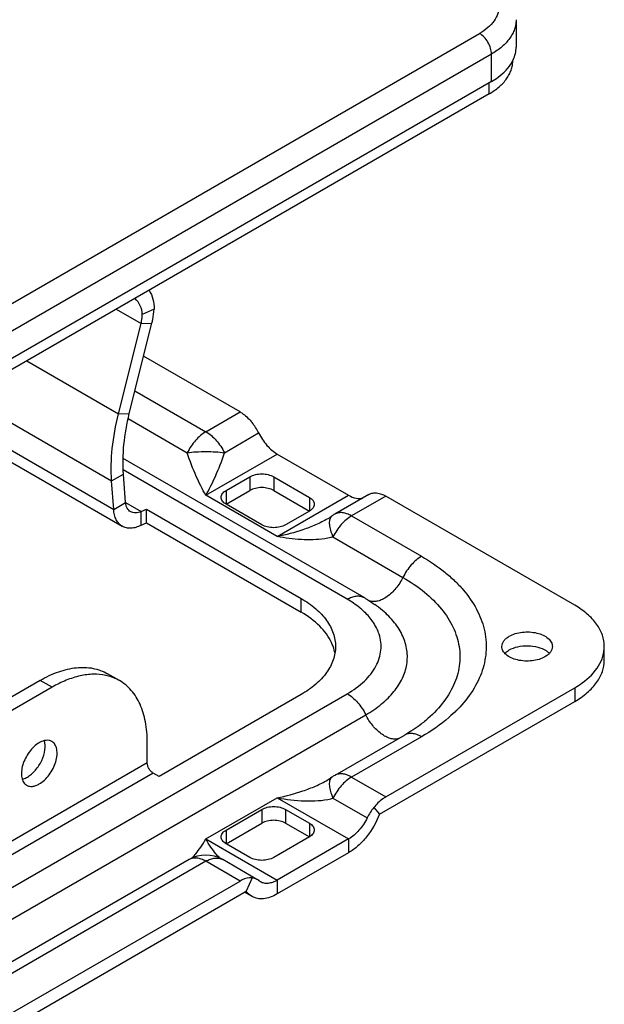
# Model space of a CAD drawing. Units: millimetres. Extents: x -88 to 88, y -69 to 69.
# Drawn here: x 53 to 88, y -38 to 20 of the extents above; entities that cross this region are included whole.
import ezdxf

# ---------------------------------------------------------------- set-up
doc = ezdxf.new("R2010")
doc.units = ezdxf.units.MM
doc.header["$LTSCALE"] = 16.335
doc.layers.get('0').update_dxf_attribs({"linetype": 'CONTINUOUS'})
doc.layers.add('ASSI', color=7, linetype='CONTINUOUS')
doc.layers.add('IMPORT_IGES', color=7, linetype='CONTINUOUS')

msp = doc.modelspace()

# ---------------------------------------------------------------- linework, layer by layer
at = {"color": 250, "linetype": 'CONTINUOUS'}
for p, q in [((59.027, 3.117), (60.499, 2.267)), ((61.268, 3.128), (60.566, 2.814)), ((60.499, 2.267), (61.14, 2.292)), ((53.703, 0.043), (59.157, -3.105)), ((60.136, -1.728), (64.347, -4.159)), ((50.052, -2.064), (58.748, -7.085)), ((48.652, -2.873), (58.871, -8.773)), ((59.157, -3.105), (59.798, -3.08)), ((59.729, -3.38), (63.243, -5.409)), ((64.347, -4.159), (66.381, -2.985)), ((65.451, -5.409), (67.485, -4.234)), ((64.347, -7.934), (68.589, -5.484)), ((72.745, -14.108), (59.441, -6.427)), ((58.748, -7.085), (59.455, -6.677)), ((66.963, -6.831), (66.963, -7.648)), ((68.377, -6.831), (68.377, -7.648)), ((68.589, -10.383), (64.347, -7.934)), ((65.549, -7.648), (65.549, -8.464)), ((68.589, -10.383), (72.832, -7.934)), ((70.499, -8.056), (70.499, -8.873)), ((75.04, -7.984), (73.005, -9.159)), ((59.578, -8.365), (60.504, -8.899)), ((73.005, -9.159), (77.161, -11.558)), ((71.901, -10.409), (76.057, -12.808)), ((70.004, -14.875), (70.004, -14.058)), ((74.84, -14.771), (74.838, -14.77)), ((55.209, -19.335), (54.502, -18.927)), ((4.863, -58.918), (72.745, -19.724)), ((5.967, -60.168), (73.849, -20.974)), ((77.413, -21.307), (77.412, -21.308)), ((77.161, -22.274), (73.005, -24.673)), ((60.866, -23.825), (12.674, -51.651)), ((61.219, -24.438), (13.027, -52.263)), ((73.005, -24.673), (75.04, -25.848)), ((64.347, -28.348), (68.589, -25.898)), ((68.589, -25.898), (72.832, -28.348)), ((71.901, -25.923), (73.936, -27.098)), ((67.67, -26.592), (67.67, -27.408)), ((69.084, -26.592), (69.084, -27.408)), ((74.328, -26.481), (74.669, -26.879)), ((70.499, -27.409), (70.499, -28.225)), ((65.549, -27.817), (65.549, -28.633)), ((64.347, -28.348), (68.589, -30.797)), ((72.832, -28.348), (72.832, -29.164)), ((64.347, -29.673), (22.094, -54.069)), ((66.381, -30.847), (64.347, -29.673)), ((67.093, -30.658), (66.752, -31.45)), ((68.589, -30.797), (68.589, -31.614))]:
    msp.add_line(p, q, dxfattribs=at)
at = {"color": 7, "linetype": 'CONTINUOUS'}
for p, q in [((59.157, -3.105), (60.499, 2.267)), ((59.798, -3.08), (61.14, 2.292)), ((66.381, -2.985), (60.649, 0.325)), ((48.037, -3.228), (59.38, -9.777)), ((73.745, -14.009), (59.433, -5.745)), ((68.589, -5.484), (72.832, -7.934)), ((59.578, -8.365), (59.455, -6.677)), ((65.549, -7.648), (66.963, -6.831)), ((68.377, -6.831), (70.499, -8.056)), ((58.871, -8.773), (58.748, -7.085)), ((65.549, -8.464), (66.963, -7.648)), ((68.377, -7.648), (70.499, -8.873)), ((74.04, -7.885), (72.005, -9.06)), ((86.267, -14.466), (75.04, -7.984)), ((58.871, -8.773), (59.578, -8.365)), ((60.504, -8.899), (60.811, -8.75)), ((60.811, -8.75), (70.004, -14.058)), ((60.811, -9.567), (60.811, -8.75)), ((67.67, -9.689), (65.549, -8.465)), ((60.504, -9.716), (60.504, -8.899)), ((70.499, -8.873), (69.084, -9.689)), ((71.724, -9.246), (71.589, -9.328)), ((71.59, -9.328), (71.589, -9.328)), ((71.834, -9.17), (71.724, -9.246)), ((71.836, -9.169), (71.834, -9.17)), ((72.005, -9.06), (72.005, -9.06)), ((60.504, -9.716), (60.811, -9.567)), ((60.811, -9.567), (70.004, -14.875)), ((59.209, -18.939), (58.502, -18.53)), ((54.502, -18.927), (48.083, -22.633)), ((55.209, -19.335), (48.79, -23.041)), ((70.004, -19.774), (61.573, -24.642)), ((75.04, -25.848), (86.267, -19.366)), ((76.161, -22.174), (72.005, -24.574)), ((60.866, -23.825), (60.866, -22.601)), ((61.573, -24.642), (61.219, -24.438)), ((71.648, -24.807), (71.59, -24.842)), ((71.59, -24.842), (71.59, -24.842)), ((71.836, -24.684), (71.835, -24.684)), ((65.549, -27.817), (67.67, -26.592)), ((69.084, -26.592), (70.499, -27.409)), ((65.549, -28.633), (67.67, -27.408)), ((69.084, -27.408), (70.499, -28.225)), ((66.963, -29.45), (65.549, -28.633)), ((70.499, -28.225), (68.377, -29.45)), ((72.832, -28.348), (68.589, -30.797)), ((72.832, -29.164), (68.589, -31.614)), ((63.347, -29.573), (21.094, -53.97)), ((65.347, -29.573), (65.347, -29.573)), ((67.381, -30.748), (65.347, -29.573)), ((24.128, -55.244), (66.381, -30.847)), ((67.59, -30.896), (67.485, -30.822)), ((23.757, -56.274), (66.752, -31.45)), ((67.089, -31.762), (66.65, -31.509))]:
    msp.add_line(p, q, dxfattribs=at)
msp.add_lwpolyline([(71.835, -24.684), (71.747, -24.745), (71.648, -24.807)], dxfattribs=at)
for centre, radius, start, end in [((64.431, -5.743), 3.407, 26.28693, 38.61079), ((73.006, -10.793), 2.002, 120.00547, 125.78483), ((70.2, -20.299), 7.217, 50.00756, 54.62024), ((73.006, -26.308), 2.002, 120.00426, 125.78825), ((76.99, -28.606), 3.407, 141.38921, 153.71307), ((64.347, -31.305), 2, 60.00058, 120.00405), ((67.043, -31.334), 0.676, 49.13273, 59.95611)]:
    msp.add_arc(centre, radius, start, end, dxfattribs=at)
at = {"color": 250, "linetype": 'CONTINUOUS'}
for centre, radius, start, end in [((73.612, -15.07), 7.969, 314.99368, 315.6672), ((70.991, -22.757), 3.294, 283.73553, 286.03845), ((62.522, -28.363), 1.491, 309.97776, 312.65923), ((66.172, -28.362), 1.493, 227.34767, 230.01519)]:
    msp.add_arc(centre, radius, start, end, dxfattribs=at)
at = {"color": 7, "linetype": 'CONTINUOUS'}
for points, knots in [([(60.972, 4.24), (61.075, 4.079), (61.234, 3.718), (61.275, 3.325), (61.268, 3.128)], [0, 0, 0, 0, 0.4929, 1, 1, 1, 1]), ([(60.566, 2.814), (60.566, 2.989), (60.486, 3.346), (60.269, 3.636), (60.142, 3.761)], [0, 0, 0, 0, 0.494791, 1, 1, 1, 1]), ([(61.14, 2.292), (61.159, 2.363), (61.224, 2.637), (61.261, 2.919), (61.268, 3.128)], [0, 0, 0, 0, 0.258615, 1, 1, 1, 1]), ([(60.499, 2.267), (60.51, 2.313), (60.547, 2.493), (60.565, 2.678), (60.566, 2.814)], [0, 0, 0, 0, 0.25786, 1, 1, 1, 1]), ([(58.748, -7.085), (58.704, -6.441), (58.742, -5.096), (58.986, -3.776), (59.157, -3.105)], [0, 0, 0, 0, 0.48285, 1, 1, 1, 1]), ([(59.455, -6.677), (59.411, -6.095), (59.436, -4.88), (59.648, -3.687), (59.798, -3.08)], [0, 0, 0, 0, 0.483197, 1, 1, 1, 1]), ([(66.381, -2.985), (66.445, -3.022), (66.712, -3.197), (66.94, -3.426), (67.093, -3.617)], [0, 0, 0, 0, 0.232212, 1, 1, 1, 1]), ([(67.485, -4.234), (67.616, -4.499), (67.929, -4.972), (68.358, -5.351), (68.589, -5.484)], [0, 0, 0, 0, 0.525085, 1, 1, 1, 1]), ([(66.963, -6.831), (67.063, -6.774), (67.297, -6.689), (67.67, -6.648), (68.043, -6.689), (68.277, -6.774), (68.377, -6.831)], [0, 0, 0, 0, 0.237248, 0.5, 0.762752, 1, 1, 1, 1]), ([(68.377, -7.648), (68.277, -7.59), (68.043, -7.505), (67.67, -7.465), (67.297, -7.505), (67.063, -7.59), (66.963, -7.648)], [0, 0, 0, 0, 0.237248, 0.5, 0.762752, 1, 1, 1, 1]), ([(65.256, -8.056), (65.256, -8.018), (65.27, -7.939), (65.33, -7.828), (65.425, -7.728), (65.505, -7.673), (65.549, -7.648)], [0, 0, 0, 0, 0.217754, 0.450899, 0.710469, 1, 1, 1, 1]), ([(65.549, -8.465), (65.505, -8.439), (65.425, -8.384), (65.33, -8.284), (65.27, -8.174), (65.256, -8.094), (65.256, -8.056)], [0, 0, 0, 0, 0.289531, 0.549101, 0.782246, 1, 1, 1, 1]), ([(70.499, -8.056), (70.542, -8.082), (70.622, -8.136), (70.717, -8.236), (70.777, -8.347), (70.791, -8.426), (70.791, -8.465)], [0, 0, 0, 0, 0.289531, 0.549101, 0.782246, 1, 1, 1, 1]), ([(72.832, -7.934), (72.968, -8.012), (73.238, -8.129), (73.539, -8.135), (73.667, -8.101)], [0, 0, 0, 0, 0.543876, 1, 1, 1, 1]), ([(74.04, -7.885), (74.061, -7.872), (74.152, -7.827), (74.252, -7.802), (74.328, -7.795)], [0, 0, 0, 0, 0.245864, 1, 1, 1, 1]), ([(74.328, -7.795), (74.384, -7.79), (74.633, -7.792), (74.873, -7.888), (75.04, -7.984)], [0, 0, 0, 0, 0.22419, 1, 1, 1, 1]), ([(59.88, -8.911), (59.837, -8.887), (59.757, -8.823), (59.631, -8.646), (59.589, -8.479), (59.578, -8.365)], [0, 0, 0, 0, 0.227555, 0.465884, 1, 1, 1, 1]), ([(70.791, -8.465), (70.791, -8.503), (70.777, -8.582), (70.717, -8.693), (70.622, -8.793), (70.542, -8.848), (70.499, -8.873)], [0, 0, 0, 0, 0.217754, 0.450899, 0.710469, 1, 1, 1, 1]), ([(59.38, -9.777), (59.304, -9.734), (59.163, -9.618), (59.006, -9.383), (58.905, -9.094), (58.877, -8.884), (58.871, -8.773)], [0, 0, 0, 0, 0.222974, 0.458699, 0.716403, 1, 1, 1, 1]), ([(60.504, -8.899), (60.399, -8.947), (60.233, -8.994), (60.017, -8.973), (59.922, -8.936), (59.88, -8.911)], [0, 0, 0, 0, 0.534122, 0.772449, 1, 1, 1, 1]), ([(60.504, -9.716), (60.405, -9.766), (60.208, -9.847), (59.908, -9.904), (59.625, -9.885), (59.455, -9.821), (59.38, -9.777)], [0, 0, 0, 0, 0.283602, 0.541308, 0.777031, 1, 1, 1, 1]), ([(69.084, -9.689), (68.984, -9.747), (68.75, -9.832), (68.377, -9.872), (68.004, -9.832), (67.771, -9.747), (67.67, -9.689)], [0, 0, 0, 0, 0.237248, 0.5, 0.762752, 1, 1, 1, 1]), ([(73.745, -14.009), (73.8, -14.041), (74.016, -14.168), (74.226, -14.306), (74.378, -14.414)], [0, 0, 0, 0, 0.252481, 1, 1, 1, 1]), ([(70.004, -14.058), (70.311, -14.235), (70.868, -14.619), (71.534, -15.319), (71.955, -16.094), (72.054, -16.649), (72.054, -16.916)], [0, 0, 0, 0, 0.289767, 0.549057, 0.782219, 1, 1, 1, 1]), ([(71.815, -16.686), (71.647, -16.323), (71.114, -15.617), (70.405, -15.107), (70.004, -14.875)], [0, 0, 0, 0, 0.462833, 1, 1, 1, 1]), ([(81.939, -16.916), (81.939, -16.859), (81.96, -16.74), (82.05, -16.574), (82.193, -16.424), (82.312, -16.342), (82.378, -16.304)], [0, 0, 0, 0, 0.217707, 0.450897, 0.710614, 1, 1, 1, 1]), ([(82.378, -16.304), (82.489, -16.239), (82.74, -16.136), (83.15, -16.054), (83.584, -16.042), (84.005, -16.101), (84.381, -16.227), (84.682, -16.41), (84.886, -16.642), (84.938, -16.829), (84.939, -16.916)], [0, 0, 0, 0, 0.128787, 0.270586, 0.417869, 0.562373, 0.696186, 0.813584, 0.91306, 1, 1, 1, 1]), ([(72.054, -16.916), (72.054, -17.183), (71.955, -17.738), (71.534, -18.513), (70.868, -19.213), (70.311, -19.596), (70.004, -19.774)], [0, 0, 0, 0, 0.217781, 0.450943, 0.710233, 1, 1, 1, 1]), ([(72.01, -17.28), (72, -17.23), (71.953, -17.026), (71.881, -16.829), (71.815, -16.686)], [0, 0, 0, 0, 0.245735, 1, 1, 1, 1]), ([(84.499, -17.528), (84.388, -17.592), (84.137, -17.696), (83.727, -17.778), (83.294, -17.79), (82.872, -17.731), (82.496, -17.605), (82.195, -17.422), (81.991, -17.19), (81.939, -17.002), (81.939, -16.916)], [0, 0, 0, 0, 0.128787, 0.270586, 0.417869, 0.562373, 0.696186, 0.813584, 0.91306, 1, 1, 1, 1]), ([(82.378, -17.12), (82.535, -17.03), (82.9, -16.9), (83.481, -16.844), (84.057, -16.918), (84.412, -17.061), (84.56, -17.157)], [0, 0, 0, 0, 0.239085, 0.503829, 0.766517, 1, 1, 1, 1]), ([(84.939, -16.916), (84.939, -16.973), (84.918, -17.092), (84.827, -17.258), (84.684, -17.408), (84.565, -17.49), (84.499, -17.528)], [0, 0, 0, 0, 0.217707, 0.450897, 0.710614, 1, 1, 1, 1]), ([(82.115, -17.325), (82.133, -17.305), (82.212, -17.227), (82.304, -17.163), (82.378, -17.12)], [0, 0, 0, 0, 0.23555, 1, 1, 1, 1]), ([(84.56, -17.157), (84.579, -17.169), (84.649, -17.218), (84.715, -17.275), (84.758, -17.321)], [0, 0, 0, 0, 0.262585, 1, 1, 1, 1]), ([(54.502, -18.927), (54.853, -18.724), (55.551, -18.392), (56.624, -18.133), (57.631, -18.158), (58.238, -18.378), (58.502, -18.53)], [0, 0, 0, 0, 0.289778, 0.549072, 0.782228, 1, 1, 1, 1]), ([(58.396, -18.63), (58.156, -18.58), (57.643, -18.538), (56.848, -18.643), (56.02, -18.91), (55.48, -19.179), (55.209, -19.335)], [0, 0, 0, 0, 0.220657, 0.45869, 0.718167, 1, 1, 1, 1]), ([(59.209, -18.939), (59.147, -18.903), (58.889, -18.768), (58.61, -18.675), (58.396, -18.63)], [0, 0, 0, 0, 0.247727, 1, 1, 1, 1]), ([(60.866, -22.601), (60.866, -22.195), (60.804, -21.424), (60.492, -20.365), (59.966, -19.506), (59.473, -19.091), (59.209, -18.939)], [0, 0, 0, 0, 0.289772, 0.549064, 0.782223, 1, 1, 1, 1]), ([(77.412, -21.308), (77.321, -21.385), (76.924, -21.702), (76.497, -21.98), (76.161, -22.174)], [0, 0, 0, 0, 0.235075, 1, 1, 1, 1]), ([(54.447, -22.632), (54.336, -22.696), (54.121, -22.862), (53.845, -23.176), (53.618, -23.545), (53.458, -23.94), (53.379, -24.329), (53.387, -24.681), (53.486, -24.974), (53.622, -25.113), (53.697, -25.156)], [0, 0, 0, 0, 0.12879, 0.270592, 0.417879, 0.562385, 0.696198, 0.813594, 0.913067, 1, 1, 1, 1]), ([(53.74, -24.673), (53.921, -24.569), (54.255, -24.27), (54.613, -23.709), (54.812, -23.102), (54.809, -22.684), (54.756, -22.509)], [0, 0, 0, 0, 0.247861, 0.521407, 0.782849, 1, 1, 1, 1]), ([(55.197, -22.558), (55.148, -22.529), (55.034, -22.488), (54.845, -22.483), (54.644, -22.532), (54.513, -22.594), (54.447, -22.632)], [0, 0, 0, 0, 0.217698, 0.450883, 0.710603, 1, 1, 1, 1]), ([(54.447, -25.082), (54.558, -25.018), (54.774, -24.852), (55.05, -24.538), (55.277, -24.169), (55.436, -23.774), (55.515, -23.385), (55.507, -23.033), (55.408, -22.74), (55.272, -22.601), (55.197, -22.558)], [0, 0, 0, 0, 0.12879, 0.270592, 0.417879, 0.562385, 0.696198, 0.813594, 0.913067, 1, 1, 1, 1]), ([(61.219, -24.438), (61.169, -24.409), (61.074, -24.329), (60.963, -24.177), (60.887, -24.005), (60.866, -23.883), (60.866, -23.825)], [0, 0, 0, 0, 0.237227, 0.500006, 0.762782, 1, 1, 1, 1]), ([(53.432, -24.799), (53.457, -24.793), (53.564, -24.763), (53.666, -24.716), (53.74, -24.673)], [0, 0, 0, 0, 0.235548, 1, 1, 1, 1]), ([(53.697, -25.156), (53.747, -25.185), (53.86, -25.226), (54.049, -25.231), (54.25, -25.182), (54.381, -25.12), (54.447, -25.082)], [0, 0, 0, 0, 0.217698, 0.450883, 0.710603, 1, 1, 1, 1]), ([(75.04, -25.848), (74.976, -25.885), (74.71, -26.06), (74.481, -26.29), (74.328, -26.481)], [0, 0, 0, 0, 0.232212, 1, 1, 1, 1]), ([(67.67, -26.592), (67.771, -26.534), (68.004, -26.449), (68.377, -26.409), (68.75, -26.449), (68.984, -26.534), (69.084, -26.592)], [0, 0, 0, 0, 0.237248, 0.5, 0.762752, 1, 1, 1, 1]), ([(74.669, -26.879), (74.482, -27.361), (74.092, -28.038), (73.412, -28.765), (73.028, -29.051), (72.832, -29.164)], [0, 0, 0, 0, 0.521735, 0.771682, 1, 1, 1, 1]), ([(69.084, -27.408), (68.984, -27.35), (68.75, -27.266), (68.377, -27.225), (68.004, -27.266), (67.771, -27.35), (67.67, -27.408)], [0, 0, 0, 0, 0.237248, 0.5, 0.762752, 1, 1, 1, 1]), ([(70.499, -27.409), (70.542, -27.434), (70.622, -27.489), (70.717, -27.589), (70.777, -27.699), (70.791, -27.779), (70.791, -27.817)], [0, 0, 0, 0, 0.289531, 0.549101, 0.782246, 1, 1, 1, 1]), ([(73.936, -27.098), (73.805, -27.362), (73.492, -27.835), (73.063, -28.214), (72.832, -28.348)], [0, 0, 0, 0, 0.525085, 1, 1, 1, 1]), ([(65.256, -28.225), (65.256, -28.187), (65.27, -28.108), (65.33, -27.997), (65.425, -27.897), (65.505, -27.842), (65.549, -27.817)], [0, 0, 0, 0, 0.217754, 0.450899, 0.710469, 1, 1, 1, 1]), ([(70.791, -27.817), (70.791, -27.855), (70.777, -27.934), (70.717, -28.045), (70.622, -28.145), (70.542, -28.2), (70.499, -28.225)], [0, 0, 0, 0, 0.217754, 0.450899, 0.710469, 1, 1, 1, 1]), ([(65.549, -28.633), (65.505, -28.608), (65.425, -28.553), (65.33, -28.453), (65.27, -28.343), (65.256, -28.263), (65.256, -28.225)], [0, 0, 0, 0, 0.289531, 0.549101, 0.782246, 1, 1, 1, 1]), ([(68.377, -29.45), (68.277, -29.508), (68.043, -29.592), (67.67, -29.633), (67.297, -29.592), (67.063, -29.508), (66.963, -29.45)], [0, 0, 0, 0, 0.237248, 0.5, 0.762752, 1, 1, 1, 1]), ([(67.093, -30.658), (67.038, -30.653), (66.788, -30.656), (66.548, -30.751), (66.381, -30.847)], [0, 0, 0, 0, 0.22419, 1, 1, 1, 1]), ([(67.381, -30.748), (67.36, -30.736), (67.27, -30.69), (67.169, -30.665), (67.093, -30.658)], [0, 0, 0, 0, 0.245864, 1, 1, 1, 1]), ([(68.589, -30.797), (68.502, -30.848), (68.327, -30.931), (68.059, -30.996), (67.807, -30.989), (67.655, -30.934), (67.589, -30.896)], [0, 0, 0, 0, 0.289544, 0.548982, 0.782087, 1, 1, 1, 1]), ([(67.089, -31.762), (67.057, -31.743), (66.928, -31.659), (66.819, -31.545), (66.752, -31.45)], [0, 0, 0, 0, 0.245633, 1, 1, 1, 1]), ([(68.589, -31.614), (68.458, -31.69), (68.196, -31.814), (67.793, -31.911), (67.416, -31.902), (67.188, -31.819), (67.089, -31.762)], [0, 0, 0, 0, 0.28981, 0.549056, 0.782232, 1, 1, 1, 1])]:
    msp.add_open_spline(points, degree=3, knots=knots, dxfattribs=at)
at = {"color": 250, "linetype": 'CONTINUOUS'}
for points, knots in [([(64.347, -4.159), (64.116, -4.293), (63.687, -4.672), (63.374, -5.145), (63.243, -5.409)], [0, 0, 0, 0, 0.47491, 1, 1, 1, 1]), ([(64.347, -4.159), (64.578, -4.293), (65.007, -4.672), (65.32, -5.145), (65.451, -5.409)], [0, 0, 0, 0, 0.474921, 1, 1, 1, 1]), ([(63.243, -5.409), (63.418, -5.382), (63.785, -5.345), (64.347, -5.327), (64.908, -5.345), (65.276, -5.383), (65.451, -5.409)], [0, 0, 0, 0, 0.239565, 0.499991, 0.760423, 1, 1, 1, 1]), ([(64.347, -7.934), (64.137, -7.572), (63.726, -6.747), (63.393, -5.888), (63.243, -5.409)], [0, 0, 0, 0, 0.454482, 1, 1, 1, 1]), ([(64.347, -7.934), (64.556, -7.572), (64.967, -6.748), (65.3, -5.888), (65.451, -5.409)], [0, 0, 0, 0, 0.454481, 1, 1, 1, 1]), ([(71.589, -9.328), (71.356, -9.463), (70.873, -9.701), (69.879, -10.082), (69.107, -10.284), (68.589, -10.383)], [0, 0, 0, 0, 0.253156, 0.504657, 1, 1, 1, 1]), ([(71.834, -9.17), (71.804, -9.193), (71.749, -9.253), (71.718, -9.327), (71.706, -9.367)], [0, 0, 0, 0, 0.473468, 1, 1, 1, 1]), ([(73.005, -9.159), (72.774, -9.292), (72.345, -9.671), (72.032, -10.144), (71.901, -10.409)], [0, 0, 0, 0, 0.474921, 1, 1, 1, 1]), ([(73.005, -9.159), (72.918, -9.108), (72.743, -9.025), (72.475, -8.96), (72.223, -8.966), (72.071, -9.022), (72.005, -9.06)], [0, 0, 0, 0, 0.289596, 0.549104, 0.78222, 1, 1, 1, 1]), ([(71.688, -9.461), (71.676, -9.556), (71.689, -9.775), (71.743, -9.985), (71.781, -10.099)], [0, 0, 0, 0, 0.444366, 1, 1, 1, 1]), ([(71.706, -9.367), (71.704, -9.374), (71.696, -9.405), (71.691, -9.437), (71.688, -9.461)], [0, 0, 0, 0, 0.240109, 1, 1, 1, 1]), ([(71.408, -10.513), (71.182, -10.547), (70.719, -10.584), (69.774, -10.568), (69.062, -10.475), (68.589, -10.383)], [0, 0, 0, 0, 0.242186, 0.490555, 1, 1, 1, 1]), ([(71.901, -10.409), (71.861, -10.42), (71.699, -10.463), (71.533, -10.495), (71.408, -10.513)], [0, 0, 0, 0, 0.246692, 1, 1, 1, 1]), ([(71.781, -10.099), (71.789, -10.124), (71.825, -10.229), (71.867, -10.332), (71.901, -10.409)], [0, 0, 0, 0, 0.240329, 1, 1, 1, 1]), ([(77.161, -11.558), (76.93, -11.692), (76.501, -12.071), (76.188, -12.544), (76.057, -12.808)], [0, 0, 0, 0, 0.47491, 1, 1, 1, 1]), ([(77.161, -11.558), (77.642, -11.836), (78.323, -12.292), (79.125, -12.992), (79.795, -13.695), (80.456, -14.633), (80.936, -15.858), (81.06, -17.123), (80.818, -18.38), (80.227, -19.584), (79.644, -20.298), (79.312, -20.639)], [0, 0, 0, 0, 0.150383, 0.220738, 0.28785, 0.413066, 0.529032, 0.640294, 0.7525, 0.871067, 1, 1, 1, 1]), ([(76.057, -12.808), (75.943, -13.039), (75.672, -13.462), (75.234, -13.89), (74.854, -14.122), (74.581, -14.226), (74.32, -14.263), (74.154, -14.238), (74.08, -14.214)], [0, 0, 0, 0, 0.297949, 0.574971, 0.698536, 0.80987, 0.909442, 1, 1, 1, 1]), ([(76.057, -12.808), (76.508, -13.069), (77.335, -13.628), (78.359, -14.627), (79.076, -15.726), (79.452, -16.895), (79.463, -18.092), (79.107, -19.264), (78.411, -20.367), (77.772, -21.005), (77.412, -21.307)], [0, 0, 0, 0, 0.14896, 0.284074, 0.406662, 0.520288, 0.630492, 0.743746, 0.865687, 1, 1, 1, 1]), ([(72.745, -14.108), (72.833, -14.057), (73.008, -13.974), (73.276, -13.909), (73.528, -13.916), (73.679, -13.971), (73.745, -14.009)], [0, 0, 0, 0, 0.289541, 0.548974, 0.782083, 1, 1, 1, 1]), ([(73.702, -14.8), (73.633, -14.737), (73.334, -14.48), (73.005, -14.258), (72.745, -14.108)], [0, 0, 0, 0, 0.238901, 1, 1, 1, 1]), ([(74.373, -15.603), (74.33, -15.532), (74.136, -15.241), (73.899, -14.98), (73.702, -14.8)], [0, 0, 0, 0, 0.238589, 1, 1, 1, 1]), ([(73.849, -20.974), (74.178, -20.784), (74.782, -20.376), (75.529, -19.646), (76.052, -18.845), (76.327, -17.992), (76.335, -17.118), (76.076, -16.263), (75.568, -15.458), (75.103, -14.992), (74.84, -14.771)], [0, 0, 0, 0, 0.148942, 0.284094, 0.406681, 0.520318, 0.630526, 0.743775, 0.865686, 1, 1, 1, 1]), ([(74.64, -16.177), (74.624, -16.128), (74.552, -15.93), (74.456, -15.74), (74.373, -15.603)], [0, 0, 0, 0, 0.244289, 1, 1, 1, 1]), ([(72.745, -19.724), (73.114, -19.511), (73.769, -19.045), (74.388, -18.279), (74.665, -17.629), (74.766, -17.142), (74.762, -16.652), (74.691, -16.333), (74.64, -16.177)], [0, 0, 0, 0, 0.293009, 0.548104, 0.664772, 0.776928, 0.887593, 1, 1, 1, 1]), ([(72.745, -19.724), (72.976, -19.857), (73.406, -20.236), (73.719, -20.709), (73.849, -20.974)], [0, 0, 0, 0, 0.47491, 1, 1, 1, 1]), ([(75.791, -22.39), (75.716, -22.41), (75.551, -22.427), (75.293, -22.382), (75.025, -22.273), (74.654, -22.039), (74.227, -21.616), (73.962, -21.2), (73.849, -20.974)], [0, 0, 0, 0, 0.091085, 0.191488, 0.303511, 0.427387, 0.703772, 1, 1, 1, 1]), ([(79.246, -20.705), (79.1, -20.851), (78.46, -21.443), (77.737, -21.941), (77.161, -22.274)], [0, 0, 0, 0, 0.236752, 1, 1, 1, 1]), ([(77.161, -22.274), (77.074, -22.223), (76.899, -22.14), (76.631, -22.075), (76.379, -22.081), (76.227, -22.136), (76.161, -22.175)], [0, 0, 0, 0, 0.289541, 0.548974, 0.782083, 1, 1, 1, 1]), ([(73.005, -24.673), (72.918, -24.623), (72.743, -24.54), (72.475, -24.475), (72.223, -24.481), (72.071, -24.536), (72.005, -24.574)], [0, 0, 0, 0, 0.289551, 0.548997, 0.782109, 1, 1, 1, 1]), ([(68.589, -25.898), (69.107, -25.798), (69.879, -25.596), (70.873, -25.215), (71.356, -24.977), (71.59, -24.842)], [0, 0, 0, 0, 0.49536, 0.746871, 1, 1, 1, 1]), ([(71.688, -24.976), (71.676, -25.071), (71.689, -25.29), (71.743, -25.499), (71.781, -25.613)], [0, 0, 0, 0, 0.444372, 1, 1, 1, 1]), ([(71.706, -24.882), (71.704, -24.889), (71.696, -24.92), (71.691, -24.952), (71.688, -24.976)], [0, 0, 0, 0, 0.240098, 1, 1, 1, 1]), ([(71.836, -24.684), (71.805, -24.706), (71.749, -24.766), (71.718, -24.841), (71.706, -24.882)], [0, 0, 0, 0, 0.473321, 1, 1, 1, 1]), ([(73.005, -24.673), (72.774, -24.806), (72.345, -25.186), (72.032, -25.659), (71.901, -25.923)], [0, 0, 0, 0, 0.474905, 1, 1, 1, 1]), ([(71.781, -25.613), (71.789, -25.638), (71.825, -25.743), (71.867, -25.846), (71.901, -25.923)], [0, 0, 0, 0, 0.240337, 1, 1, 1, 1]), ([(68.589, -25.898), (69.126, -26.001), (69.936, -26.101), (71.005, -26.088), (71.524, -26.018), (71.773, -25.957)], [0, 0, 0, 0, 0.511906, 0.760097, 1, 1, 1, 1]), ([(63.744, -29.235), (63.852, -29.108), (64.063, -28.818), (64.251, -28.513), (64.347, -28.348)], [0, 0, 0, 0, 0.466391, 1, 1, 1, 1]), ([(64.949, -29.235), (64.842, -29.108), (64.63, -28.818), (64.442, -28.513), (64.347, -28.348)], [0, 0, 0, 0, 0.466387, 1, 1, 1, 1]), ([(63.533, -29.46), (63.551, -29.443), (63.625, -29.372), (63.694, -29.296), (63.744, -29.235)], [0, 0, 0, 0, 0.23498, 1, 1, 1, 1]), ([(65.161, -29.46), (65.143, -29.444), (65.069, -29.372), (65, -29.296), (64.949, -29.235)], [0, 0, 0, 0, 0.235025, 1, 1, 1, 1]), ([(64.347, -29.673), (64.259, -29.622), (64.084, -29.539), (63.816, -29.474), (63.564, -29.48), (63.413, -29.535), (63.347, -29.573)], [0, 0, 0, 0, 0.289525, 0.548938, 0.782059, 1, 1, 1, 1]), ([(64.347, -29.673), (64.435, -29.622), (64.609, -29.539), (64.877, -29.474), (65.129, -29.48), (65.281, -29.535), (65.347, -29.574)], [0, 0, 0, 0, 0.289485, 0.548845, 0.781949, 1, 1, 1, 1])]:
    msp.add_open_spline(points, degree=3, knots=knots, dxfattribs=at)
at = {"layer": 'ASSI', "color": 7, "linetype": 'CONTINUOUS'}
for p, q in [((88.024, -17.732), (88.024, -16.916)), ((74.669, -26.879), (86.267, -20.182))]:
    msp.add_line(p, q, dxfattribs=at)
at = {"layer": 'ASSI', "color": 250, "linetype": 'CONTINUOUS'}
msp.add_line((86.267, -19.366), (86.267, -20.182), dxfattribs=at)
at = {"layer": 'ASSI', "color": 7, "linetype": 'CONTINUOUS'}
for points, knots in [([(88.024, -16.916), (88.024, -16.687), (87.94, -16.211), (87.579, -15.547), (87.008, -14.947), (86.53, -14.618), (86.267, -14.466)], [0, 0, 0, 0, 0.217781, 0.450943, 0.710233, 1, 1, 1, 1]), ([(87.688, -18.06), (87.794, -17.884), (87.964, -17.515), (88.024, -17.111), (88.024, -16.916)], [0, 0, 0, 0, 0.512931, 1, 1, 1, 1]), ([(86.267, -20.182), (86.53, -20.03), (87.008, -19.701), (87.579, -19.101), (87.94, -18.437), (88.024, -17.961), (88.024, -17.732)], [0, 0, 0, 0, 0.289767, 0.549057, 0.782219, 1, 1, 1, 1]), ([(86.267, -19.366), (86.421, -19.277), (86.964, -18.928), (87.445, -18.461), (87.688, -18.06)], [0, 0, 0, 0, 0.274967, 1, 1, 1, 1])]:
    msp.add_open_spline(points, degree=3, knots=knots, dxfattribs=at)
at = {"layer": 'IMPORT_IGES', "color": 7, "linetype": 'CONTINUOUS'}
for p, q in [((82.782, 20.315), (82.782, 18.682)), ((81.317, 16.641), (3.536, -28.269)), ((81.176, 15.906), (3.394, -29.004))]:
    msp.add_line(p, q, dxfattribs=at)
at = {"layer": 'IMPORT_IGES', "color": 250, "linetype": 'CONTINUOUS'}
for p, q in [((2.828, -25.412), (80.61, 19.498)), ((81.317, 18.274), (3.536, -26.637)), ((81.317, 16.641), (81.317, 18.274)), ((81.176, 15.906), (81.176, 16.559))]:
    msp.add_line(p, q, dxfattribs=at)
at = {"layer": 'IMPORT_IGES', "color": 7, "linetype": 'CONTINUOUS'}
msp.add_arc((80.722, 18.813), 2.083, 331.36847, 335.09025, dxfattribs=at)
at = {"layer": 'IMPORT_IGES', "color": 250, "linetype": 'CONTINUOUS'}
for points, knots in [([(80.61, 22.765), (80.786, 22.663), (81.104, 22.444), (81.485, 22.044), (81.689, 21.668), (81.769, 21.36), (81.788, 21.132), (81.769, 20.903), (81.689, 20.595), (81.485, 20.219), (81.104, 19.819), (80.786, 19.6), (80.61, 19.498)], [0, 0, 0, 0, 0.144791, 0.274313, 0.390816, 0.445918, 0.5, 0.554082, 0.609184, 0.725687, 0.855209, 1, 1, 1, 1]), ([(82.782, 20.315), (82.782, 20.22), (82.765, 20.029), (82.692, 19.746), (82.571, 19.469), (82.342, 19.103), (81.935, 18.674), (81.537, 18.4), (81.317, 18.274)], [0, 0, 0, 0, 0.108099, 0.218235, 0.332261, 0.451712, 0.710599, 1, 1, 1, 1]), ([(81.317, 18.274), (81.317, 18.39), (81.274, 18.634), (81.122, 18.978), (80.901, 19.281), (80.711, 19.44), (80.61, 19.498)], [0, 0, 0, 0, 0.237213, 0.499994, 0.762778, 1, 1, 1, 1])]:
    msp.add_open_spline(points, degree=3, knots=knots, dxfattribs=at)
at = {"layer": 'IMPORT_IGES', "color": 7, "linetype": 'CONTINUOUS'}
for points, knots in [([(82.612, 17.935), (82.666, 18.054), (82.752, 18.298), (82.782, 18.556), (82.782, 18.682)], [0, 0, 0, 0, 0.508094, 1, 1, 1, 1]), ([(81.176, 15.906), (81.387, 16.028), (81.769, 16.291), (82.159, 16.702), (82.379, 17.054), (82.496, 17.319), (82.566, 17.591), (82.582, 17.775), (82.582, 17.866)], [0, 0, 0, 0, 0.289402, 0.548288, 0.667739, 0.781765, 0.891902, 1, 1, 1, 1]), ([(81.317, 16.641), (81.454, 16.72), (81.933, 17.029), (82.353, 17.452), (82.551, 17.815)], [0, 0, 0, 0, 0.277121, 1, 1, 1, 1])]:
    msp.add_open_spline(points, degree=3, knots=knots, dxfattribs=at)

doc.saveas('drawing.dxf')
